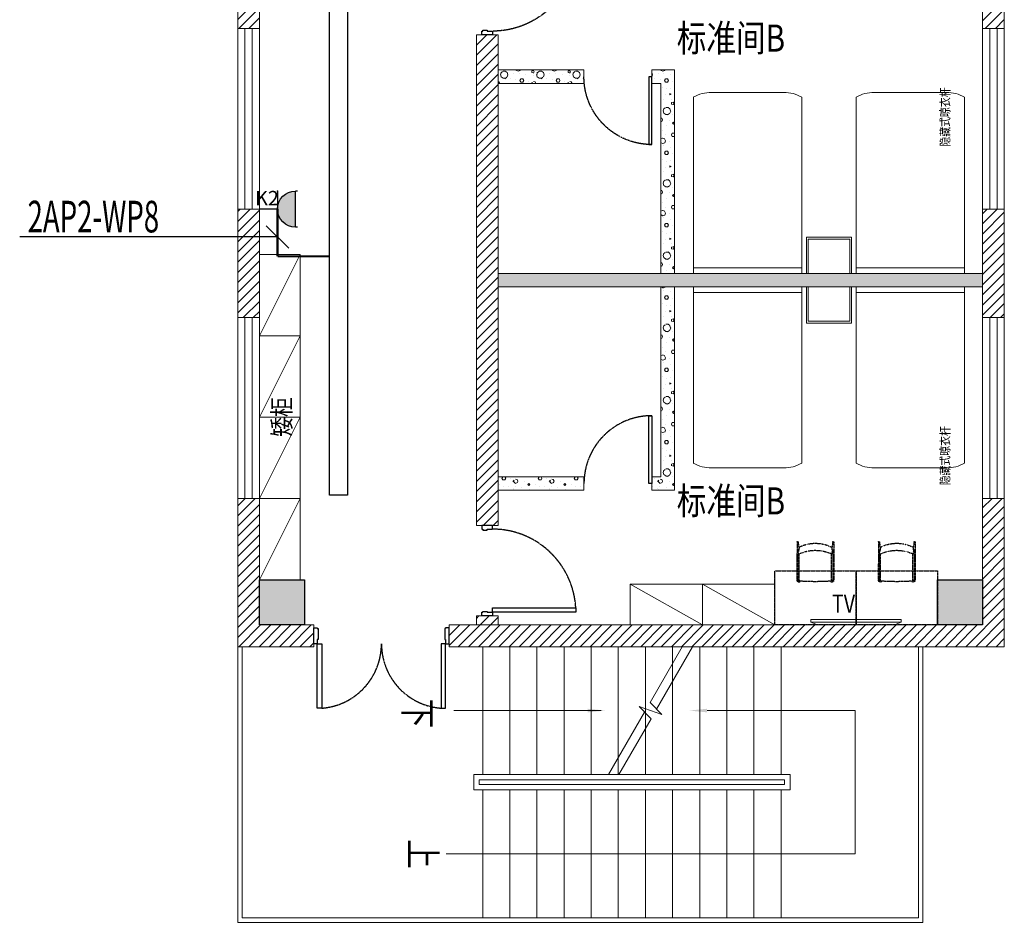
# Model space of a CAD drawing. Units: millimetres. Extents: x -191105 to 442142, y -132732 to 454725.
# Drawn here: x 172693 to 183585, y 147118 to 157103 of the extents above; entities that cross this region are included whole.
import ezdxf
from ezdxf.enums import TextEntityAlignment as Align

# ---------------------------------------------------------------- set-up
doc = ezdxf.new("R2010")
doc.units = ezdxf.units.MM
for name, pattern in [('CENTER', [2, 1.25, -0.25, 0.25, -0.25]), ('CENTER2', [1.125, 0.75, -0.125, 0.125, -0.125]), ('DASH', [0.35, 0.25, -0.1])]:
    doc.linetypes.add(name, pattern=pattern)
for name, color, linetype in [('CABLETRAY', 4, 'Continuous'), ('COLUMN', 9, 'Continuous'), ('DIM-动力', 3, 'Continuous'), ('Door', 9, 'Continuous'), ('EQUIP-插座', 3, 'Continuous'), ('F-PATTERN', 8, 'Continuous'), ('STAIR', 2, 'Continuous'), ('WALL', 9, 'Continuous'), ('WALL-BH', 8, 'Continuous'), ('WINDOW', 9, 'Continuous'), ('WIRE-动力', 2, 'Continuous'), ('平面空间名称', 4, 'Continuous')]:
    doc.layers.add(name, color=color, linetype=linetype)
doc.styles.add('_TEL_ATTDEF', font='GBENOR', dxfattribs={"width": 0.8, "height": 3, "bigfont": 'GBCBIG'})
doc.styles.add('_TEL_DIM', font='SIMPLEX', dxfattribs={"width": 0.8, "height": 3.5, "bigfont": 'HZTXT'})
doc.styles.add('宋体', font='txt')
pattern_1 = [(0, (-1004921.8, 809591.24), (200, 400), [0, -400]), (0, (-1005155.8, 809537.24), (200, 400), [0, -400]), (0, (-1005025.8, 809533.24), (200, 400), [0, -400]), (0, (-1004883.8, 809651.24), (200, 400), [0, -400]), (0, (-1005049.8, 809513.24), (200, 400), [0, -400]), (0, (-1004843.8, 809903.24), (200, 400), [0, -400]), (0, (-1004965.8, 809871.24), (200, 400), [0, -400]), (0, (-1004901.8, 809821.24), (200, 400), [0, -400]), (0, (-1005227.8, 809813.24), (200, 400), [0, -400]), (0, (-1005031.8, 809795.24), (200, 400), [0, -400]), (0, (-1005107.8, 809693.24), (200, 400), [0, -400]), (0, (-1005103.8, 809543.24), (200, 400), [0, -400]), (0, (-1004953.8, 809527.24), (200, 400), [0, -400]), (0, (-1004843.8, 809703.24), (200, 400), [0, -400]), (0, (-1005217.8, 809641.24), (200, 400), [0, -400]), (0, (-1005183.8, 809709.24), (200, 400), [0, -400]), (0, (-1005027.8, 809681.24), (200, 400), [0, -400]), (0, (-1005083.8, 809623.24), (200, 400), [0, -400]), (0, (-1005115.8, 809755.24), (200, 400), [0, -400]), (0, (-1005065.8, 809905.24), (200, 400), [0, -400]), (0, (-1005201.8, 809557.24), (200, 400), [0, -400]), (0, (-1004981.8, 809823.24), (200, 400), [0, -400]), (0, (-1005167.8, 809829.24), (200, 400), [0, -400]), (0, (-1005199.8, 809881.24), (200, 400), [0, -400]), (130.601294, (-1004868.362, 809778.003), (-999.9999907, 1200.00000727), [17.56104, -7358.0744]), (18.434949, (-1004896.934, 809785.62), (1000, 399.9999983), [18.07016, -2511.75196]), (90, (-1004896.93, 809768.48), (200, 400), [17.14286, -782.85712]), (161.565051, (-1004879.79, 809762.765), (-1000.000009, 399.9999714), [18.07016, -2511.75196]), (53.130102, (-1004879.79, 809762.765), (200.0000004, 400), [19.04762, -1980.95236]), (135, (-1004864.55, 809558.96), (-200.000025, 399.999974), [16.16244, -1115.2084]), (45, (-1004887.41, 809558.96), (200, 400), [16.16244, -1115.2084]), (135, (-1004875.98, 809547.53), (-200.000025, 399.999974), [16.16244, -1115.2084]), (45, (-1004875.98, 809547.53), (200, 400), [16.16244, -1115.2084]), (116.56505, (-1005056.93, 809827.53), (-3e-05, 799.99998), [21.29588, -425.91768]), (180, (-1005066.46, 809846.57), (-200, 400), [22.85714, -377.14284]), (63.43495, (-1005098.84, 809827.53), (3e-07, 800), [21.29588, -425.91768]), (116.56505, (-1005089.3, 809808.48), (-3e-05, 799.99998), [21.29588, -425.91768]), (0, (-1005089.3, 809808.48), (200, 400), [22.85714, -377.14284]), (63.43495, (-1005066.46, 809808.48), (3e-07, 800), [21.29588, -425.91768]), (107.102728, (-1004906.457, 809692.289), (-599.99997843, 2000.00000769), [25.90756, -10855.2688]), (143.972626, (-1004914.076, 809717.05), (-3799.9999572, 2800.00000075), [25.90756, -5414.6804]), (180, (-1004935.03, 809732.3), (-200, 400), [24.7619, -375.23808]), (36.0273733, (-1004980.743, 809717.05), (3799.9999773, 2799.9999737), [25.90756, -5414.6804]), (71.565051, (-1004988.36, 809694.194), (600.000004, 1999.999999), [24.09354, -2505.72856]), (107.102728, (-1004980.743, 809669.432), (-599.99997843, 2000.00000769), [25.90756, -10855.2688]), (143.972626, (-1004959.79, 809654.194), (-3799.9999572, 2800.00000075), [25.90756, -5414.6804]), (0, (-1004959.8, 809654.2), (200, 400), [24.7619, -375.23808]), (36.0273733, (-1004935.03, 809654.194), (3799.9999773, 2799.9999737), [25.90756, -5414.6804]), (71.565051, (-1004914.076, 809669.43), (600.000004, 1999.999999), [24.09354, -2505.72856]), (150.255118, (-1004902.65, 809878.956), (-600.0000014, 399.999995), [15.35668, -3209.5464]), (90, (-1004915.98, 809871.34), (200, 400), [15.2381, -784.76188]), (29.7448813, (-1004915.98, 809871.336), (600.0000004, 399.9999981), [15.35668, -3209.5464]), (116.56505, (-1004995.98, 809595.15), (-3e-05, 799.99998), [21.29588, -425.91768]), (168.690067, (-1005005.505, 809614.194), (-1800.0000033, 399.9999904), [19.42484, -4059.7904]), (41.185925, (-1005039.79, 809604.67), (4999.99998476, 4399.9999747), [20.2479, -8483.8684]), (90, (-1005039.8, 809585.62), (200, 400), [19.04762, -780.95236]), (138.814074, (-1005024.553, 809572.289), (-4999.99992618, 4400.0000412), [20.2479, -8483.8684]), (16.6992442, (-1005024.553, 809572.289), (6599.99998866, 1999.99999055), [19.8863, -8332.3588]), (60.945396, (-1005005.505, 809578.003), (200.00000076, 399.9999988), [19.61072, -8216.8932]), (109.983106, (-1005163.6, 809762.765), (-1000.00000536, 2799.99999698), [22.29467, -9341.4652]), (155.556045, (-1005171.22, 809783.717), (-2600.00001234, 1199.99997617), [23.01532, -9643.4212]), (24.4439547, (-1005213.124, 809783.717), (2600.00000372, 1199.99999533), [23.01532, -9643.4212]), (70.0168934, (-1005220.743, 809762.765), (1000.0000046, 2799.99999744), [22.29467, -9341.4652]), (109.983106, (-1005213.124, 809741.813), (-1000.00000536, 2799.99999698), [22.29467, -9341.4652]), (160.016893, (-1005192.17, 809734.194), (-1000.000005, 399.9999834), [22.29467, -4659.5852]), (19.9831065, (-1005192.17, 809734.194), (999.9999989, 400.000001), [22.29467, -4659.5852]), (70.0168934, (-1005171.22, 809741.813), (1000.0000046, 2799.99999744), [22.29467, -9341.4652]), (122.005383, (-1005015.03, 809726.575), (-200.0000275, 399.9999807), [17.96949, -3755.62296]), (18.434949, (-1005041.696, 809736.1), (1000, 399.9999983), [18.07016, -2511.75196]), (90, (-1005041.7, 809718.96), (200, 400), [17.14286, -782.85712]), (161.565051, (-1005024.55, 809713.24), (-1000.000009, 399.9999714), [18.07016, -2511.75196]), (54.4623222, (-1005024.553, 809713.241), (1399.99999913, 1999.99999863), [16.38538, -6865.4748]), (116.56505, (-1005131.22, 809629.43), (-3e-05, 799.99998), [21.29588, -425.91768]), (180, (-1005140.74, 809648.48), (-200, 400), [20.95238, -379.0476]), (59.0362434, (-1005173.124, 809629.432), (200.0000007, 399.999998), [22.21315, -4642.548]), (120.963756, (-1005161.696, 809610.384), (-200.0000273, 399.9999816), [22.21315, -4642.548]), (0, (-1005161.7, 809610.4), (200, 400), [20.95238, -379.0476]), (63.43495, (-1005140.74, 809610.4), (3e-07, 800), [21.29588, -425.91768])]
pattern_2 = [(45, (-1005039.79, 704588.24), (-56.126601, 56.126601), [])]
pattern_3 = [(45, (-1005039.79, 675248.24), (-56.126601, 56.126601), [])]

# ---------------------------------------------------------------- blocks, each defined once
blk = doc.blocks.new('55')
at = {"layer": 'COLUMN'}
blk.add_hatch(color=250, dxfattribs=at).paths.add_polyline_path([(710273, -336725), (710773, -336725), (710773, -336225), (710273, -336225)])
blk.add_lwpolyline([(710273, -336725), (710773, -336725), (710773, -336225), (710273, -336225)], close=True, dxfattribs=at)
blk = doc.blocks.new('*U56')
at = {"ltscale": 5000}
for p, q in [((40, 90), (0, 90)), ((0, 90), (0, -90)), ((40, 40), (40, 90)), ((50, 40), (40, 40)), ((50, -80), (50, 40)), ((1450, -80), (1450, 40)), ((1450, 40), (1460, 40)), ((1460, 40), (1460, 90)), ((1460, 90), (1500, 90)), ((1500, 90), (1500, -90)), ((0, -90), (40, -90)), ((40, -80), (50, -80)), ((40, -90), (40, -80)), ((1460, -80), (1450, -80)), ((1460, -90), (1460, -80)), ((1500, -90), (1460, -90))]:
    blk.add_line(p, q, dxfattribs=at)
for points in [[(90, 800), (40, 800), (40, 90), (90, 90)], [(1410, 800), (1460, 800), (1460, 90), (1410, 90)]]:
    blk.add_lwpolyline(points, close=True, dxfattribs=at)
for centre in [(40, 90), (1460, 90)]:
    blk.add_circle(centre, 5, dxfattribs=at)
at = {"color": 8, "linetype": 'CENTER2', "ltscale": 0.5}
for centre, start, end in [((37, 89), 0.104, 85.7157), ((1463, 89), 94.2843, 179.896)]:
    blk.add_arc(centre, 713, start, end, dxfattribs=at)
blk = doc.blocks.new('*U119')
at = {"color": 9, "ltscale": 5000}
for p, q in [((-960, 60), (-1000, 60)), ((-1000, 60), (-1000, -60)), ((-960, 0), (-960, 60)), ((-950, 0), (-960, 0)), ((-950, -50), (-950, 0)), ((-50, -50), (-50, 0)), ((-50, 0), (-40, 0)), ((-40, 0), (-40, 60)), ((-40, 60), (0, 60)), ((0, 60), (0, -60)), ((-1000, -60), (-960, -60)), ((-960, -50), (-950, -50)), ((-960, -60), (-960, -50)), ((-40, -50), (-50, -50)), ((-40, -60), (-40, -50)), ((0, -60), (-40, -60))]:
    blk.add_line(p, q, dxfattribs=at)
blk.add_lwpolyline([(-90, 980), (-40, 980), (-40, 60), (-90, 60)], close=True, dxfattribs=at)
blk.add_circle((-40, 60), 5, dxfattribs=at)
at = {"color": 9, "linetype": 'CENTER2'}
blk.add_arc((-38, 59), 922, 93.2533, 179.9467, dxfattribs=at)
blk = doc.blocks.new('_ARROW')
blk.add_solid([(0, 0), (-1, 0.1), (-1, -0.1)])
blk = doc.blocks.new('A$C40D763BC')
for p, q in [((0, 900), (40, 900)), ((0, 0), (0, 900)), ((40, 900), (40, 0)), ((40, 0), (0, 0))]:
    blk.add_line(p, q)
at = {"color": 8, "linetype": 'CENTER', "ltscale": 0.5}
blk.add_arc((0, 900), 900, 270, 0, dxfattribs=at)
blk = doc.blocks.new('2C2C2C')
at = {"layer": 'WALL-BH', "lineweight": 0, "ltscale": 0.01}
h = blk.add_hatch(dxfattribs=at)
h.set_pattern_fill('ANSI31', color=9, scale=2500)
h.set_pattern_definition([(45, (-1005039.79, 682088.24), (-56.126601, 56.126601), [])])
h.paths.add_polyline_path([(-180677, 266275), (-180917, 266275), (-180917, 263975), (-180677, 263975)])
h = blk.add_hatch(dxfattribs=at)
h.set_pattern_fill('ANSI31', color=9, scale=2500)
h.set_pattern_definition(pattern_2)
h.paths.add_polyline_path([(-172437, 266275), (-172677, 266275), (-172677, 263975), (-172437, 263975)])
h = blk.add_hatch(dxfattribs=at)
h.set_pattern_fill('ANSI31', color=9, scale=2500)
h.set_pattern_definition([(45, (-1005039.79, 809713.24), (-56.126601, 56.126601), [])])
h.paths.add_polyline_path([(-178037, 263905), (-178277, 263905), (-178277, 258475), (-178037, 258475)])
h = blk.add_hatch(dxfattribs=at)
h.set_pattern_fill('加气混凝土', color=9, scale=40000, style=0, pattern_type=2)
h.set_pattern_definition(pattern_1)
h.paths.add_polyline_path([(-177087, 263515), (-178037, 263515), (-178037, 263365), (-177087, 263365)])
h = blk.add_hatch(dxfattribs=at)
h.set_pattern_fill('加气混凝土', color=9, scale=40000, style=0, pattern_type=2)
h.set_pattern_definition(pattern_1)
h.paths.add_polyline_path([(-176087, 263515), (-176337, 263515), (-176337, 263365), (-176237, 263365), (-176237, 261265), (-176087, 261265)])
h = blk.add_hatch(dxfattribs=at)
h.set_pattern_fill('ANSI31', color=9, scale=2500)
h.set_pattern_definition(pattern_3)
h.paths.add_polyline_path([(-180677, 261975), (-180917, 261975), (-180917, 260775), (-180677, 260775)])
h = blk.add_hatch(dxfattribs=at)
h.set_pattern_fill('ANSI31', color=9, scale=2500)
h.set_pattern_definition(pattern_2)
h.paths.add_polyline_path([(-172437, 261975), (-172677, 261975), (-172677, 260775), (-172437, 260775)], flags=17)
h = blk.add_hatch(dxfattribs=at)
h.set_pattern_fill('加气混凝土', color=9, scale=40000, style=0, pattern_type=2)
h.set_pattern_definition(pattern_1)
h.paths.add_polyline_path([(-172677, 261265), (-178037, 261265), (-178037, 261115), (-172677, 261115)])
h = blk.add_hatch(dxfattribs=at)
h.set_pattern_fill('加气混凝土', color=9, scale=40000, style=0, pattern_type=2)
h.set_pattern_definition(pattern_1)
h.paths.add_polyline_path([(-176087, 261115), (-176237, 261115), (-176237, 259015), (-176337, 259015), (-176337, 258865), (-176087, 258865)])
h = blk.add_hatch(dxfattribs=at)
h.set_pattern_fill('加气混凝土', color=9, scale=40000, style=0, pattern_type=2)
h.set_pattern_definition(pattern_1)
h.paths.add_polyline_path([(-177087, 259015), (-178037, 259015), (-178037, 258865), (-177087, 258865)])
h = blk.add_hatch(dxfattribs=at)
h.set_pattern_fill('ANSI31', color=9, scale=2500)
h.set_pattern_definition(pattern_3)
h.paths.add_polyline_path([(-180677, 258775), (-180917, 258775), (-180917, 257135), (-180077, 257135), (-180077, 257375), (-180677, 257375)])
h = blk.add_hatch(dxfattribs=at)
h.set_pattern_fill('ANSI31', color=9, scale=2500)
h.set_pattern_definition(pattern_2)
h.paths.add_polyline_path([(-172437, 258775), (-172677, 258775), (-172677, 257375), (-173177, 257375), (-178037, 257375), (-178037, 257475), (-178277, 257475), (-178277, 257375), (-178577, 257375), (-178577, 257135), (-172437, 257135)])
at = {"layer": 'STAIR', "color": 9, "lineweight": 0, "ltscale": 0.01}
for p, q in [((-180917, 257135, 26750), (-180917, 254085, 26750)), ((-180867, 257135, 26750), (-180867, 254135, 26750)), ((-178207, 257135, 26750), (-178207, 255720, 26750)), ((-177907, 257135, 26750), (-177907, 255720, 26750)), ((-177607, 257135, 26750), (-177607, 255720, 26750)), ((-177307, 257135, 26750), (-177307, 255720, 26750)), ((-177007, 257135, 26750), (-177007, 255720, 26750)), ((-176707, 257135, 26750), (-176707, 255720, 26750)), ((-176407, 257135, 26750), (-176407, 255720, 26750)), ((-176356, 256518, 26750), (-176000, 257135, 26750)), ((-176284, 256444, 26750), (-175885, 257135, 26750)), ((-176107, 257135, 26750), (-176107, 255720, 26750)), ((-175807, 257135, 26750), (-175807, 255720, 26750)), ((-175507, 257135, 26750), (-175507, 255720, 26750)), ((-175207, 257135, 26750), (-175207, 255720, 26750)), ((-174907, 257135, 26750), (-174907, 255720, 26750)), ((-173387, 257135, 26750), (-173387, 254135, 26750)), ((-173337, 257135, 26750), (-173337, 254085, 26750)), ((-176226, 256385, 26750), (-176356, 256518, 26750)), ((-178527, 256428, 26750), (-176898, 256428, 26750)), ((-176817, 255720, 26750), (-176418, 256412, 26750)), ((-176476, 256472, 26750), (-176226, 256385, 26750)), ((-176345, 256338, 26750), (-176476, 256472, 26750)), ((-176701, 255720, 26750), (-176345, 256338, 26750)), ((-178307, 255720, 26750), (-174807, 255720, 26750)), ((-178307, 255550, 26750), (-178307, 255720, 26750)), ((-178247, 255660, 26750), (-174867, 255660, 26750)), ((-178247, 255610, 26750), (-178247, 255660, 26750)), ((-174867, 255660, 26750), (-174867, 255610, 26750)), ((-174807, 255720, 26750), (-174807, 255550, 26750)), ((-174807, 255550, 26750), (-178307, 255550, 26750)), ((-174867, 255610, 26750), (-178247, 255610, 26750)), ((-178207, 254135, 26750), (-178207, 255550, 26750)), ((-177907, 254135, 26750), (-177907, 255550, 26750)), ((-177607, 254135, 26750), (-177607, 255550, 26750)), ((-177307, 254135, 26750), (-177307, 255550, 26750)), ((-177007, 254135, 26750), (-177007, 255550, 26750)), ((-176707, 254135, 26750), (-176707, 255550, 26750)), ((-176407, 254135, 26750), (-176407, 255550, 26750)), ((-176107, 254135, 26750), (-176107, 255550, 26750)), ((-175807, 254135, 26750), (-175807, 255550, 26750)), ((-175507, 254135, 26750), (-175507, 255550, 26750)), ((-175207, 254135, 26750), (-175207, 255550, 26750)), ((-174907, 254135, 26750), (-174907, 255550, 26750)), ((-180867, 254135, 26750), (-173387, 254135, 26750)), ((-180917, 254085, 26750), (-173337, 254085, 26750))]:
    blk.add_line(p, q, dxfattribs=at)
at = {"layer": 'STAIR', "color": 9, "lineweight": 0, "ltscale": 0.01, "elevation": 26750}
blk.add_lwpolyline([(-178611, 254843), (-174086, 254843), (-174086, 256428), (-175725, 256428)], dxfattribs=at)
at = {"layer": 'WALL', "color": 9, "lineweight": 0, "ltscale": 0.01}
for p, q in [((-180917, 303115, 26750), (-180917, 257135, 26750)), ((-172437, 257135, 26750), (-172437, 303115, 26750)), ((-180677, 302875, 26750), (-180677, 257375, 26750)), ((-172677, 257375, 26750), (-172677, 302875, 26750)), ((-180677, 263975, 26750), (-180917, 263975, 26750)), ((-172437, 263975, 26750), (-172677, 263975, 26750)), ((-178277, 263905, 26750), (-178277, 258475, 26750)), ((-178037, 263905, 26750), (-178277, 263905, 26750)), ((-178037, 263905, 26750), (-178037, 258475, 26750)), ((-177087, 263515, 26750), (-178037, 263515, 26750)), ((-177087, 263365, 26750), (-177087, 263515, 26750)), ((-176087, 263515, 26750), (-176337, 263515, 26750)), ((-176337, 263365, 26750), (-176337, 263515, 26750)), ((-176087, 261265, 26750), (-176087, 263515, 26750)), ((-177087, 263365, 26750), (-178037, 263365, 26750)), ((-176237, 263365, 26750), (-176337, 263365, 26750)), ((-176237, 261265, 26750), (-176237, 263365, 26750)), ((-180677, 261975, 26750), (-180917, 261975, 26750)), ((-172437, 261975, 26750), (-172677, 261975, 26750)), ((-172677, 261265, 26750), (-178037, 261265, 26750)), ((-172677, 261115, 26750), (-178037, 261115, 26750)), ((-176237, 261115, 26750), (-176237, 259015, 26750)), ((-176087, 261115, 26750), (-176087, 258865, 26750)), ((-180677, 260775, 26750), (-180917, 260775, 26750)), ((-172437, 260775, 26750), (-172677, 260775, 26750)), ((-177087, 259015, 26750), (-178037, 259015, 26750)), ((-177087, 259015, 26750), (-177087, 258865, 26750)), ((-176237, 259015, 26750), (-176337, 259015, 26750)), ((-176337, 259015, 26750), (-176337, 258865, 26750)), ((-177087, 258865, 26750), (-178037, 258865, 26750)), ((-176087, 258865, 26750), (-176337, 258865, 26750)), ((-180677, 258775, 26750), (-180917, 258775, 26750)), ((-172437, 258775, 26750), (-172677, 258775, 26750)), ((-178037, 258475, 26750), (-178277, 258475, 26750)), ((-178277, 257475, 26750), (-178277, 257375, 26750)), ((-178037, 257475, 26750), (-178277, 257475, 26750)), ((-178037, 257475, 26750), (-178037, 257375, 26750)), ((-180677, 257375, 26750), (-180077, 257375, 26750)), ((-180077, 257375, 26750), (-180077, 257135, 26750)), ((-178577, 257375, 26750), (-172677, 257375, 26750)), ((-178577, 257375, 26750), (-178577, 257135, 26750)), ((-180917, 257135, 26750), (-180077, 257135, 26750)), ((-178577, 257135, 26750), (-172437, 257135, 26750))]:
    blk.add_line(p, q, dxfattribs=at)
at = {"layer": 'WINDOW', "color": 9, "lineweight": 0, "ltscale": 0.01}
for p, q in [((-180837, 263975, 26750), (-180837, 261975, 26750)), ((-180757, 263975, 26750), (-180757, 261975, 26750)), ((-172597, 263975, 26750), (-172597, 261975, 26750)), ((-172517, 263975, 26750), (-172517, 261975, 26750)), ((-180837, 260775, 26750), (-180837, 258775, 26750)), ((-180757, 260775, 26750), (-180757, 258775, 26750)), ((-172597, 260775, 26750), (-172597, 258775, 26750)), ((-172517, 260775, 26750), (-172517, 258775, 26750))]:
    blk.add_line(p, q, dxfattribs=at)
at = {"layer": 'COLUMN', "color": 9, "lineweight": 0, "ltscale": 0.01, "xscale": -1, "rotation": 90}
for p in [(-516902, 968149, 26750), (-509402, 968149, 26750)]:
    blk.add_blockref('55', p, dxfattribs=at)
at = {"layer": 'Door', "color": 9, "lineweight": 0, "ltscale": 50, "xscale": -1, "rotation": 270}
blk.add_blockref('*U119', (-178157, 264905, 26750), dxfattribs=at)
at = {"layer": 'Door', "color": 9, "lineweight": 0, "ltscale": 0.01, "xscale": -0.8333333333333337, "yscale": 0.8333333333333337, "zscale": 0.7500000000000001}
blk.add_blockref('A$C40D763BC', (-176337, 262690, 26750), dxfattribs=at)
at = {"layer": 'Door', "color": 9, "lineweight": 0, "ltscale": 0.01, "xscale": 0.8333333333333337, "yscale": 0.8333333333333337, "zscale": 0.7500000000000001, "rotation": 180}
blk.add_blockref('A$C40D763BC', (-176337, 259690, 26750), dxfattribs=at)
at = {"layer": 'Door', "color": 9, "lineweight": 0, "ltscale": 50}
for name, p, rotation in [('*U119', (-178157, 257475, 26750), 270), ('*U56', (-178577, 257255, 26750), 179.9999999999999)]:
    blk.add_blockref(name, p, dxfattribs=dict(at, rotation=rotation))
at = {"layer": 'STAIR', "color": 9, "lineweight": 0, "ltscale": 0.01, "yscale": 200.0000000000002, "zscale": 200.0000000000002}
for p, xscale, rotation in [((-176846, 256428, 26750), 200.0000000000002, 359.9912605999955), ((-175925, 256428, 26750), -200.0000000000002, 0.008739400004476039)]:
    blk.add_blockref('_ARROW', p, dxfattribs=dict(at, xscale=xscale, rotation=rotation))
at = {"layer": 'STAIR', "color": 9, "lineweight": 0, "ltscale": 0.01, "style": '宋体', "width": 0.8}
for s, p in [('下', (-179074, 256396, 26750)), ('上', (-179020, 254842, 26750))]:
    blk.add_text(s, height=300, rotation=270, dxfattribs=at).set_placement(p, align=Align.CENTER)
at = {"layer": '平面空间名称', "color": 9, "lineweight": 0, "ltscale": 0.01, "style": '宋体', "width": 0.8}
for p in [(-175461, 263718, 26750), (-175461, 258598, 26750)]:
    blk.add_text('标准间B', height=300, dxfattribs=at).set_placement(p, align=Align.CENTER)
blk = doc.blocks.new('ctg')
at = {"color": 9, "lineweight": 0, "ltscale": 0.2}
blk.add_line((0, 500), (0, 0), dxfattribs=at)
for points in [[(0, 0), (400, 0), (400, 500), (0, 500)], [(0, 20), (380, 20), (380, 480), (0, 480)]]:
    blk.add_lwpolyline(points, dxfattribs=at)
blk = doc.blocks.new('fesa')
at = {"color": 9, "lineweight": 0, "ltscale": 0.3}
for p, q in [((173797, 298348), (175747, 298348)), ((175797, 298148), (175797, 297348))]:
    blk.add_line(p, q, dxfattribs=at)
for points in [[(175747, 297148), (173797, 297148), (173797, 298348)], [(173859, 298348), (173859, 297148)]]:
    blk.add_lwpolyline(points, dxfattribs=at)
for centre, start, end in [((175427, 298162), 357.864, 30.2085), ((175427, 297335), 329.7915, 2.136)]:
    blk.add_arc(centre, 370, start, end, dxfattribs=at)
blk = doc.blocks.new('*U57')
at = {"layer": 'F-PATTERN', "linetype": 'DASH', "ltscale": 0.3}
for p, q in [((-653, 918), (-654, 498)), ((-642, 919), (-632, 845)), ((-258, 919), (-268, 845)), ((-247, 918), (-246, 498)), ((-636, 788), (-644, 831)), ((-643, 828), (-643, 498)), ((-642, 833), (-633, 836)), ((-630, 858), (-636, 809)), ((-636, 787), (-636, 788)), ((-633, 786), (-617, 791)), ((-629, 499), (-629, 787)), ((-267, 786), (-283, 791)), ((-271, 499), (-271, 787)), ((-270, 858), (-264, 809)), ((-258, 833), (-267, 836)), ((-264, 788), (-256, 831)), ((-264, 787), (-264, 788)), ((-257, 828), (-257, 498)), ((-632, 481), (-628, 493)), ((-268, 481), (-272, 493))]:
    blk.add_line(p, q, dxfattribs=at)
blk.add_lwpolyline([(0, 0), (0, 600), (-900, 600), (-900, 0)], close=True, dxfattribs=at)
for centre, radius, start, end in [((-648, 919), 5.38, 1.4087, 185.2818), ((-450, 505), 399, 63.6547, 116.3453), ((-252, 919), 5.38, 354.7182, 178.5913), ((-642, 831), 2, 107.2997, 187.8939), ((-657, 811), 21, 333.5222, 355.2318), ((-634, 787), 1.95, 194.1237, 302.8828), ((-624, 856), 6.71, 116.5465, 165.4588), ((-617, 793), 1.67, 289.1087, 1.3833), ((-450, 401), 425, 67.0244, 112.8507), ((-283, 793), 1.67, 178.6167, 250.8913), ((-276, 856), 6.71, 14.5412, 63.4535), ((-266, 787), 1.95, 237.1172, 345.8763), ((-243, 811), 21, 184.7682, 206.4778), ((-258, 831), 2, 352.1061, 72.7003), ((-629, 497), 24.4, 177.0515, 259.295), ((-627, 497), 16, 173.5352, 254.09), ((-631, 484), 11.2, 254.6293, 4.4452), ((-615, 499), 14.4, 180.0071, 266.1323), ((-450, 3032), 2553, 266.2818, 273.7182), ((-285, 499), 14.4, 273.8677, 359.9929), ((-269, 484), 11.2, 175.5548, 285.3707), ((-273, 497), 16, 285.91, 6.4648), ((-271, 497), 24.4, 280.705, 2.9485)]:
    blk.add_arc(centre, radius, start, end, dxfattribs=at)
blk = doc.blocks.new('2cjj')
at = {"layer": 'F-PATTERN', "color": 9, "lineweight": 0, "ltscale": 0.003}
for p, q in [((-357983, 38222, 26750), (-357533, 39122, 26750)), ((-357983, 37322, 26750), (-357533, 38222, 26750)), ((-357983, 36422, 26750), (-357533, 37322, 26750)), ((-357983, 35522, 26750), (-357533, 36422, 26750)), ((-353083, 35022, 26750), (-353883, 35472, 26750)), ((-352283, 35022, 26750), (-353083, 35472, 26750))]:
    blk.add_line(p, q, dxfattribs=at)
at = {"layer": 'F-PATTERN', "color": 9, "lineweight": 0, "ltscale": 0.004}
for p, q in [((-351883, 35052, 26750), (-351810, 35022, 26750)), ((-350956, 35022, 26750), (-351810, 35022, 26750)), ((-350883, 35052, 26750), (-350956, 35022, 26750))]:
    blk.add_line(p, q, dxfattribs=at)
at = {"layer": 'F-PATTERN', "color": 9, "lineweight": 0, "ltscale": 0.003, "elevation": 26750}
for points in [[(-357983, 39122), (-357983, 38222), (-357533, 38222), (-357533, 39122)], [(-357983, 38222), (-357983, 37322), (-357533, 37322), (-357533, 38222)], [(-357983, 37322), (-357983, 36422), (-357533, 36422), (-357533, 37322)], [(-357983, 36422), (-357983, 35522), (-357533, 35522), (-357533, 36422)]]:
    blk.add_lwpolyline(points, close=True, dxfattribs=at)
for points in [[(-352283, 35552), (-352283, 35102)], [(-352283, 35022), (-353883, 35022), (-353883, 35472), (-352283, 35472)], [(-353083, 35022), (-353083, 35472)]]:
    blk.add_lwpolyline(points, dxfattribs=at)
at = {"layer": 'F-PATTERN', "color": 9, "lineweight": 0, "ltscale": 0.004, "elevation": 26750}
blk.add_lwpolyline([(-351883, 35082), (-351883, 35052), (-350883, 35052), (-350883, 35082)], close=True, dxfattribs=at)
at = {"layer": 'F-PATTERN', "color": 9, "lineweight": 0, "ltscale": 0.01}
for name, p, rotation in [('fesa', (-54835, -134885, 26750), 90), ('ctg', (-351433, 38912, 26750), 90), ('fesa', (-648531, 212559, 26750), 270)]:
    blk.add_blockref(name, p, dxfattribs=dict(at, rotation=rotation))
at = {"layer": 'F-PATTERN', "color": 9, "lineweight": 0, "ltscale": 0.01, "xscale": -1}
for name, p, rotation in [('fesa', (-648531, -134885, 26750), 270), ('fesa', (-54835, 212559, 26750), 90), ('ctg', (-351433, 38762, 26750), 90)]:
    blk.add_blockref(name, p, dxfattribs=dict(at, rotation=rotation))
at = {"layer": 'F-PATTERN', "color": 9, "lineweight": 0, "ltscale": 0.003, "xscale": -1}
for p in [(-352283, 35022, 26750), (-351383, 35022, 26750)]:
    blk.add_blockref('*U57', p, dxfattribs=at)
at = {"layer": 'F-PATTERN', "color": 9, "lineweight": 0, "ltscale": 0.005, "style": '宋体', "width": 0.8}
for p in [(-350399, 40642, 26750), (-350399, 36895, 26750)]:
    blk.add_text('隐藏式晾衣杆', height=100, rotation=90, dxfattribs=at).set_placement(p, align=Align.MIDDLE_CENTER)
at = {"layer": 'F-PATTERN', "color": 9, "lineweight": 0, "ltscale": 0.003, "style": '宋体', "width": 0.8}
blk.add_text('矮柜', height=200, rotation=90, dxfattribs=at).set_placement((-357636, 37105, 26750))
at = {"layer": 'F-PATTERN', "color": 9, "lineweight": 0, "ltscale": 0.005, "style": '宋体', "width": 0.8}
blk.add_text('TV', height=200, dxfattribs=at).set_placement((-351650, 35159, 26750))
blk = doc.blocks.new('$equip$00001764')
for p, q in [((-0.5, 1.05), (-0.5, 1)), ((-0.5, 1), (0.5, 1)), ((0.5, 1.05), (0.5, 1)), ((0.5, 0.5), (-0.5, 0.5)), ((0, 0.5), (0, 0))]:
    blk.add_line(p, q)
blk.add_arc((0, 1), 0.5, 180, 0)
for p in [(-0.5, 0.5), (0.5, 0.5), (0, 0)]:
    blk.add_point(p)
for points in [[(0.433, 0.75), (-0.433, 0.75), (0.5, 1), (-0.5, 1)], [(0.25, 0.567), (-0.25, 0.567), (0.433, 0.75), (-0.433, 0.75)], [(0, 0.5), (0, 0.5), (0.25, 0.567), (-0.25, 0.567)]]:
    blk.add_solid(points)
at = {"color": 7, "style": '_TEL_DIM'}
blk.add_attdef('$TEXT$', text='', height=0.4, dxfattribs=at).set_placement((0.303, 0.211), align=Align.MIDDLE_CENTER)
at = {"color": 7, "style": '_TEL_DIM', "flags": 1}
blk.add_attdef('A', text='', height=0.00002, dxfattribs=at).set_placement((0, 0), align=Align.MIDDLE_CENTER)

msp = doc.modelspace()

# ---------------------------------------------------------------- linework, layer by layer
at = {"layer": 'CABLETRAY'}
for p, q in [((176119, 151842), (176119, 192168)), ((176319, 192168), (176319, 151842)), ((176319, 151842), (176119, 151842))]:
    msp.add_line(p, q, dxfattribs=at)
at = {"layer": 'DIM-动力'}
msp.add_line((175669, 154576), (175421, 154824), dxfattribs=at)
for points in [[(174660, 154700), (172693, 154700)], [(175545, 154700), (174660, 154700)]]:
    msp.add_lwpolyline(points, dxfattribs=at)
at = {"layer": 'WIRE-动力', "linetype": 'Continuous', "const_width": 25}
for points in [[(175545, 155008), (175545, 154485)], [(175545, 154485), (176119, 154485)]]:
    msp.add_lwpolyline(points, dxfattribs=at)

# ---------------------------------------------------------------- block references
at = {"color": 9}
msp.add_blockref('2C2C2C', (356022, -106968, -26750), dxfattribs=at)
at = {"color": 9, "lineweight": 0}
msp.add_blockref('2cjj', (533328, 115385, -26750), dxfattribs=at)
at = {"layer": 'EQUIP-插座'}
ref = msp.add_blockref('$equip$00001764', (175345, 155008), dxfattribs=dict(at, xscale=-400, yscale=400, zscale=400, rotation=270))
ref.add_attrib('$TEXT$', 'K2', dxfattribs={"layer": '0', "color": 7, "height": 160, "style": '_TEL_ATTDEF'}).set_placement((175429, 155129), align=Align.MIDDLE_CENTER)

# ---------------------------------------------------------------- texts
at = {"layer": 'DIM-动力', "color": 7, "style": '_TEL_DIM', "width": 0.64}
msp.add_text('2AP2-WP8', height=350, dxfattribs=at).set_placement((172780, 154750))

doc.saveas('drawing.dxf')
